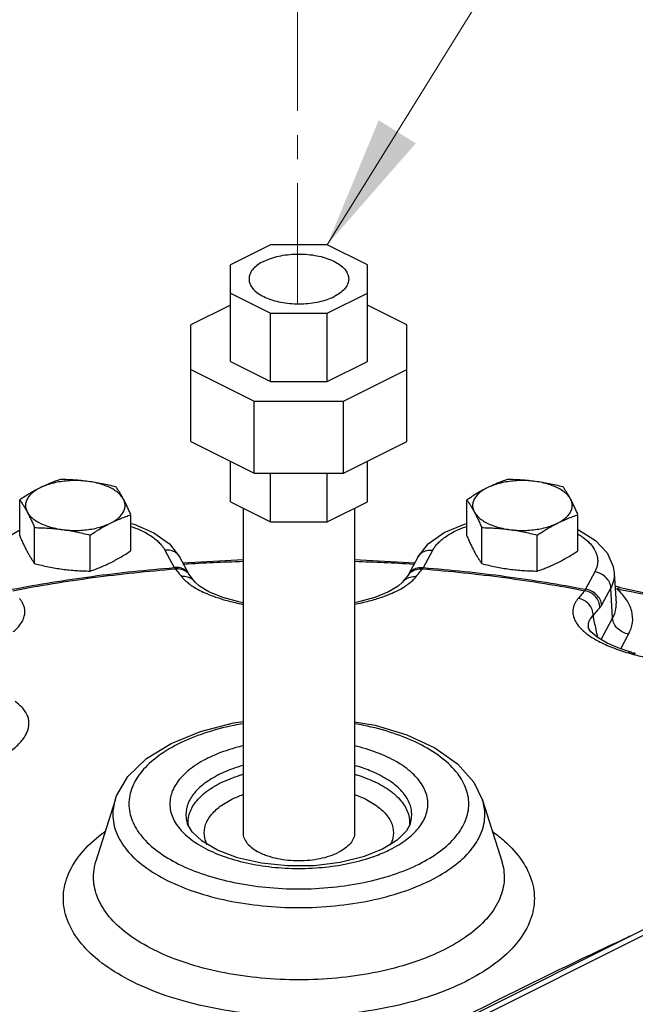
# Model space of a CAD drawing. Units: inches. Extents: x -6.9 to 33.1, y -13.8 to 24.9.
# Drawn here: x 9.5 to 14.1, y 3.9 to 11.4 of the extents above; entities that cross this region are included whole.
import ezdxf

# ---------------------------------------------------------------- set-up
doc = ezdxf.new("R2010")
doc.units = ezdxf.units.IN
doc.header["$LTSCALE"] = 1.21
doc.header["$MEASUREMENT"] = 0
doc.linetypes.add('CENTER', pattern=[0.6, 0.375, -0.075, 0.075, -0.075])
doc.layers.get('0').update_dxf_attribs({"linetype": 'CONTINUOUS'})
doc.layers.add('02___PRT_ALL_AXES', color=7, linetype='CONTINUOUS')
doc.styles.get("Standard").update_dxf_attribs({"font": 'ARIAL.TTF', "width": 0.8})
doc.dimstyles.get("Standard").update_dxf_attribs({"dimtxt": 0.15625, "dimasz": 0.1875, "dimexe": 0.18, "dimexo": 0.0625, "dimgap": 0.09, "dimtad": 0, "dimtih": 1, "dimtoh": 1, "dimzin": 4, "dimdsep": 46, "dimtxsty": 'Standard', "dimcen": 0.09, "dimadec": 0, "dimazin": 0, "dimtp": 0.01, "dimtm": 0.01, "dimtfac": 1, "dimtofl": 0, "dimtmove": 0, "dimatfit": 3, "dimfxl": 1, "dimtolj": 1, "dimtzin": 4, "dimarcsym": 0})

msp = doc.modelspace()

# ---------------------------------------------------------------- linework, layer by layer
at = {"color": 7, "linetype": 'CENTER', "lineweight": 0, "ltscale": 2}
msp.add_line((11.5768, 9.2133), (11.5768, 13.7135), dxfattribs=at)
at = {"color": 7, "linetype": 'Continuous'}
for p, q in [((11.3723, 9.6586), (11.0703, 9.5076)), ((11.7995, 9.6586), (11.3723, 9.6586)), ((12.1015, 9.5076), (11.7995, 9.6586)), ((11.0703, 8.7798), (11.0703, 9.5076)), ((12.1015, 8.7798), (12.1015, 9.5076)), ((11.0703, 9.294), (11.3723, 9.143)), ((11.7995, 9.143), (12.1015, 9.294)), ((11.0703, 9.2033), (10.7734, 9.0549)), ((12.3984, 9.0549), (12.1015, 9.2033)), ((11.3723, 8.6288), (11.3723, 9.143)), ((11.3723, 9.143), (11.7995, 9.143)), ((11.7995, 8.6288), (11.7995, 9.143)), ((10.7734, 8.1771), (10.7734, 9.0549)), ((12.3984, 8.1771), (12.3984, 9.0549)), ((11.0703, 8.7798), (11.3723, 8.6288)), ((11.7995, 8.6288), (12.1015, 8.7798)), ((10.7734, 8.7183), (11.2493, 8.4803)), ((11.9224, 8.4803), (12.3984, 8.7183)), ((11.3723, 8.6288), (11.7995, 8.6288)), ((11.2493, 7.9391), (11.2493, 8.4803)), ((11.2493, 8.4803), (11.9224, 8.4803)), ((11.9224, 7.9391), (11.9224, 8.4803)), ((10.7734, 8.1771), (11.2493, 7.9391)), ((11.9224, 7.9391), (12.3984, 8.1771)), ((11.0703, 7.7243), (11.0703, 8.0286)), ((12.1015, 7.7243), (12.1015, 8.0286)), ((11.2493, 7.9391), (11.9224, 7.9391)), ((11.3723, 7.5733), (11.3723, 7.9391)), ((11.7995, 7.5733), (11.7995, 7.9391)), ((11.0703, 7.7243), (11.3723, 7.5733)), ((11.7995, 7.5733), (12.1015, 7.7243)), ((11.1659, 7.6765), (11.1659, 5.233)), ((12.0059, 7.6765), (12.0059, 5.233)), ((11.3723, 7.5733), (11.7995, 7.5733)), ((10.4951, 7.4912), (10.613, 7.4068)), ((10.5781, 7.359), (10.6482, 7.2283)), ((10.613, 7.4068), (10.6883, 7.3098)), ((12.4835, 7.3098), (12.5591, 7.4071)), ((12.5236, 7.2283), (12.5936, 7.359)), ((10.6883, 7.3098), (10.7583, 7.1791)), ((10.7131, 7.2636), (11.1659, 7.2892)), ((12.0059, 7.2892), (12.4587, 7.2636)), ((12.4134, 7.1791), (12.4835, 7.3098)), ((13.8134, 7.1956), (13.7433, 7.0649)), ((10.7596, 7.1769), (10.7583, 7.1791)), ((10.771, 7.1627), (10.7583, 7.1785)), ((10.7918, 7.1366), (10.771, 7.1627)), ((10.8054, 7.1195), (10.7918, 7.1366)), ((12.4134, 7.1791), (12.4125, 7.1775)), ((13.9594, 7.1861), (13.9731, 6.9585)), ((13.9339, 7.0768), (13.8639, 6.9461)), ((13.9473, 6.8472), (13.9339, 7.0768)), ((14.0044, 7.0798), (13.9652, 7.0893)), ((14.0044, 7.0798), (14.0044, 7.0798)), ((13.8613, 6.6868), (13.9473, 6.8472)), ((13.764, 6.7778), (13.7641, 6.7773)), ((14.0083, 6.6174), (14.0678, 6.7285)), ((14.0915, 6.5904), (14.1091, 6.5853)), ((14.1091, 6.5853), (14.1178, 6.5828)), ((10.2029, 5.4776), (10.2028, 5.4773)), ((10.7822, 5.2389), (10.746, 5.3033)), ((12.4256, 5.3028), (12.3962, 5.2475)), ((12.3962, 5.2475), (12.3256, 5.1772)), ((12.3256, 5.1772), (12.2165, 5.1098)), ((13.1128, 5.018), (13.1128, 5.0179)), ((14.6001, 4.713), (11.7716, 3.2988)), ((14.666, 4.7038), (11.8375, 3.2896))]:
    msp.add_line(p, q, dxfattribs=at)
for points in [[(10.3218, 7.5599), (10.3463, 7.5541), (10.4951, 7.4912)], [(12.5591, 7.4071), (12.6792, 7.4926), (12.8318, 7.5561), (12.8499, 7.5602)], [(9.2124, 7.1861), (9.22, 7.2364), (9.2663, 7.3397), (9.3574, 7.4361), (9.4853, 7.5128)], [(13.6865, 7.5131), (13.6894, 7.512), (13.818, 7.4331), (13.9062, 7.3386), (13.9516, 7.2371), (13.9594, 7.1861)], [(11.1659, 6.9641), (11.1432, 6.9681), (11.0136, 7.0036), (10.9093, 7.0459), (10.8371, 7.0896), (10.8054, 7.1195)], [(12.3664, 7.1195), (12.3339, 7.089), (12.2613, 7.0453), (12.1566, 7.0031), (12.0267, 6.9677), (12.0059, 6.964)], [(12.4135, 7.1785), (12.4001, 7.1619), (12.3793, 7.1358), (12.3664, 7.1195)], [(14.0044, 7.0798), (14.7266, 6.9226), (15.4102, 6.7253), (15.4981, 6.6928)], [(14.0915, 6.5904), (14.0021, 6.6194), (13.9056, 6.6606), (13.8313, 6.7045), (13.7837, 6.7457), (13.7654, 6.7731), (13.764, 6.7778)], [(10.6255, 5.9053), (10.8466, 5.9952), (11.0944, 6.0593), (11.1659, 6.0692)], [(12.0059, 6.0686), (12.1604, 6.0414), (12.3995, 5.9691), (12.6096, 5.8715), (12.7806, 5.751), (12.9027, 5.6138), (12.9688, 5.4778)], [(10.2028, 5.4773), (10.2145, 5.5104), (10.2996, 5.6555), (10.4391, 5.7904), (10.6255, 5.9053)], [(12.2165, 5.1098), (12.0705, 5.0512), (11.8957, 5.0081), (11.7018, 4.9846), (11.5005, 4.9829), (11.3042, 5.0033), (11.125, 5.0439), (10.9737, 5.1009), (10.8583, 5.1681), (10.7822, 5.2389)]]:
    msp.add_lwpolyline(points, dxfattribs=at)
for points, start_tangent, end_tangent in [([(11.3207, 9.5334), (11.374, 9.5555), (11.4344, 9.5723), (11.5, 9.5833), (11.5686, 9.5881), (11.6377, 9.5865), (11.7051, 9.5786), (11.7684, 9.5646), (11.8254, 9.545), (11.8744, 9.5206), (11.9135, 9.492), (11.9414, 9.4604), (11.9573, 9.4267), (11.9609, 9.4008)], (0.894427, 0.447214), (0.001715, -0.999999)), ([(11.3207, 9.5334), (11.2765, 9.5068), (11.2428, 9.4765), (11.2208, 9.4437), (11.2113, 9.4095), (11.2109, 9.4008)], (-0.894427, -0.447214), (0.001715, -0.999999)), ([(11.2109, 9.4008), (11.2145, 9.3749), (11.2303, 9.3412), (11.2583, 9.3096), (11.2974, 9.281), (11.3463, 9.2565), (11.4034, 9.237), (11.4667, 9.223), (11.5341, 9.2151), (11.6032, 9.2135), (11.6717, 9.2183), (11.7374, 9.2293), (11.7978, 9.2461), (11.851, 9.2682)], (0.001715, -0.999999), (0.894427, 0.447214)), ([(11.9609, 9.4008), (11.9605, 9.3921), (11.9509, 9.3579), (11.9289, 9.3251), (11.8953, 9.2948), (11.851, 9.2682)], (0.001715, -0.999999), (-0.894427, -0.447214)), ([(10.3218, 7.5388), (10.3899, 7.5123), (10.4439, 7.4849), (10.4862, 7.4578), (10.5189, 7.4317), (10.5442, 7.4067), (10.5635, 7.3826), (10.5781, 7.359)], (0.947368, -0.320147), (0.472347, -0.881412)), ([(12.5936, 7.359), (12.6083, 7.3826), (12.6277, 7.4068), (12.6531, 7.4319), (12.686, 7.4582), (12.7286, 7.4853), (12.783, 7.5128), (12.8499, 7.5388)], (0.472347, 0.881412), (0.947363, 0.320163)), ([(13.6873, 7.4801), (13.7218, 7.4576), (13.7712, 7.4155), (13.8036, 7.3754), (13.823, 7.3381), (13.8326, 7.3042), (13.8348, 7.2734), (13.8316, 7.2454), (13.8243, 7.2196), (13.8134, 7.1956)], (0.858933, -0.512088), (-0.472347, -0.881412)), ([(10.6883, 7.3098), (10.6878, 7.3108), (10.6612, 7.3404), (10.6229, 7.3573), (10.5781, 7.359)], (-0.471508, 0.881862), (-0.991144, -0.132788)), ([(12.4835, 7.3098), (12.484, 7.3108), (12.5105, 7.3404), (12.5489, 7.3573), (12.5936, 7.359)], (0.471508, 0.881862), (0.991144, -0.132788)), ([(11.1659, 7.2732), (10.7214, 7.2524)], (-0.999536, -0.030445), (-0.998017, -0.062947)), ([(12.4501, 7.2524), (12.0059, 7.2732)], (-0.998018, 0.06293), (-0.999537, 0.030438)), ([(9.4284, 7.0649), (10.0298, 7.1626), (10.6482, 7.2283)], (0.982024, 0.188754), (0.996898, 0.0787)), ([(9.4327, 7.0545), (10.0362, 7.1528), (10.657, 7.2185)], (0.981937, 0.18921), (0.996932, 0.078274)), ([(10.7583, 7.1791), (10.7578, 7.18), (10.7313, 7.2097), (10.6929, 7.2266), (10.6482, 7.2283)], (-0.471701, 0.881758), (-0.991144, -0.132788)), ([(10.6482, 7.2283), (10.6527, 7.2229), (10.657, 7.2185)], (0.606975, -0.794721), (0.751775, -0.659419)), ([(10.7406, 7.1959), (10.7016, 7.2152), (10.657, 7.2185)], (-0.789889, 0.61325), (-0.994044, -0.108982)), ([(10.657, 7.2185), (10.6802, 7.1897), (10.7035, 7.1603)], (0.627105, -0.778935), (0.620671, -0.784071)), ([(10.7583, 7.1785), (10.7406, 7.1959)], (-0.62742, 0.778681), (-0.789889, 0.61325)), ([(12.4134, 7.1791), (12.4139, 7.18), (12.4405, 7.2097), (12.4789, 7.2266), (12.5236, 7.2283)], (0.471869, 0.881669), (0.991144, -0.132788)), ([(12.4135, 7.1785), (12.4312, 7.1959), (12.4701, 7.2152), (12.5147, 7.2185)], (0.62748, 0.778633), (0.994044, -0.108983)), ([(12.4683, 7.1603), (12.4916, 7.1897), (12.5147, 7.2185)], (0.620671, 0.784071), (0.627105, 0.778935)), ([(12.5147, 7.2185), (12.5191, 7.2229), (12.5236, 7.2283)], (0.751775, 0.65942), (0.606975, 0.794721)), ([(12.5147, 7.2185), (13.1357, 7.1528), (13.7391, 7.0545)], (0.996932, -0.078274), (0.981937, -0.18921)), ([(12.5236, 7.2283), (13.1421, 7.1626), (13.7433, 7.0649)], (0.996898, -0.0787), (0.982024, -0.188754)), ([(13.9339, 7.0768), (13.923, 7.118), (13.8965, 7.1547), (13.8581, 7.1819), (13.8134, 7.1956)], (-0.057902, 0.998322), (-0.991144, 0.132788)), ([(10.8052, 7.1198), (10.787, 7.1378), (10.7481, 7.157), (10.7035, 7.1603)], (-0.62105, 0.783771), (-0.994027, -0.109137)), ([(10.7035, 7.1603), (10.7194, 7.1421), (10.7216, 7.1399)], (0.62067, -0.784072), (0.700522, -0.713631)), ([(10.7216, 7.1399), (10.7396, 7.1229), (10.7654, 7.1025)], (0.700522, -0.713631), (0.806894, -0.590696)), ([(12.3666, 7.1198), (12.3848, 7.1378), (12.4237, 7.157), (12.4683, 7.1603)], (0.62105, 0.783771), (0.994027, -0.109137)), ([(12.3892, 7.0905), (12.423, 7.1153), (12.4488, 7.1385)], (0.83259, 0.55389), (0.705496, 0.708714)), ([(12.4488, 7.1385), (12.4683, 7.1603)], (0.705496, 0.708714), (0.62067, 0.784072)), ([(13.9594, 7.1857), (13.9597, 7.17), (13.9558, 7.1365), (13.947, 7.1057), (13.9339, 7.0768)], (0.058119, -0.99831), (-0.472347, -0.881412)), ([(10.7654, 7.1025), (10.7981, 7.0805)], (0.806894, -0.590696), (0.85146, -0.524419)), ([(10.7981, 7.0805), (10.8397, 7.0571), (10.8926, 7.0323), (10.9595, 7.0066), (11.0438, 6.9807), (11.149, 6.956), (11.1658, 6.9527)], (0.85146, -0.524419), (0.982335, -0.187133)), ([(12.006, 6.9527), (12.1152, 6.9773), (12.2122, 7.0066), (12.2872, 7.0358), (12.3449, 7.0639), (12.3853, 7.0879)], (0.982357, 0.187013), (0.837552, 0.546358)), ([(12.3853, 7.0879), (12.3892, 7.0905)], (0.837552, 0.546358), (0.83259, 0.55389)), ([(13.7391, 7.0545), (13.714, 7.0259), (13.6888, 6.9968)], (-0.660378, -0.750933), (-0.652936, -0.757413)), ([(13.7433, 7.0649), (13.7412, 7.0591), (13.7391, 7.0545)], (-0.304807, -0.952414), (-0.485295, -0.874351)), ([(13.8507, 6.9263), (13.8424, 6.9705), (13.8185, 7.01), (13.7824, 7.0394), (13.7391, 7.0545)], (0.002063, 0.999998), (-0.98767, 0.156549)), ([(13.8639, 6.9461), (13.853, 6.9873), (13.8264, 7.024), (13.7881, 7.0512), (13.7433, 7.0649)], (-0.057902, 0.998322), (-0.991144, 0.132788)), ([(13.9817, 7.0652), (13.9662, 7.0713)], (-0.933362, 0.358936), (-0.9273, 0.374319)), ([(13.9817, 7.0652), (13.9977, 7.0792), (14.0042, 7.0791)], (0.594623, 0.804004), (0.978174, -0.207789)), ([(13.9848, 7.0624), (13.9817, 7.0652)], (-0.745063, 0.666994), (-0.750434, 0.660946)), ([(14.0004, 7.0617), (13.9817, 7.0652)], (-0.983043, 0.183376), (-0.983333, 0.181813)), ([(14.0678, 6.7285), (14.0963, 6.8146), (14.0909, 6.9016), (14.0521, 6.9862), (13.9848, 7.0624)], (0.472347, 0.881412), (-0.745063, 0.666994)), ([(15.4705, 6.6817), (15.3706, 6.715), (14.6958, 6.9097), (14.0004, 7.0617)], (-0.946769, 0.321915), (-0.983043, 0.183376)), ([(9.4362, 6.7439), (9.4598, 6.7656), (9.4947, 6.8076), (9.5144, 6.8451), (9.5231, 6.8785), (9.5238, 6.908), (9.5187, 6.9342), (9.5095, 6.9573), (9.4974, 6.9781), (9.4829, 6.9968)], (0.763488, 0.645823), (-0.652937, 0.757412)), ([(13.6888, 6.9968), (13.6746, 6.9784), (13.6626, 6.958), (13.6534, 6.9352), (13.6482, 6.9095), (13.6484, 6.8804), (13.6565, 6.8474), (13.6754, 6.8101), (13.7092, 6.7683), (13.7353, 6.7441)], (-0.652938, -0.757412), (0.762923, -0.646489)), ([(13.8006, 6.8689), (13.7923, 6.913), (13.7684, 6.9524), (13.7322, 6.9817), (13.6888, 6.9968)], (0.000297, 1), (-0.987695, 0.156389)), ([(13.8507, 6.9263), (13.8257, 6.8978), (13.8006, 6.8689)], (-0.660378, -0.750933), (-0.652936, -0.757413)), ([(13.8639, 6.9461), (13.8574, 6.9351), (13.8507, 6.9263)], (-0.471958, -0.881621), (-0.660359, -0.75095)), ([(13.9473, 6.8472), (13.9719, 6.9224), (13.9731, 6.9585)], (0.472347, 0.881412), (-0.060888, 0.998145)), ([(13.8006, 6.8689), (13.7879, 6.8559), (13.777, 6.8416), (13.7685, 6.8253), (13.7633, 6.8069), (13.7628, 6.7857), (13.764, 6.7778)], (-0.740853, -0.671667), (0.197165, -0.98037)), ([(13.8352, 6.7022), (13.8227, 6.7622), (13.8006, 6.8689)], (-0.202693, 0.979242), (-0.202726, 0.979235)), ([(14.0678, 6.7285), (14.0231, 6.7422), (13.9847, 6.7693), (13.9582, 6.8061), (13.9473, 6.8472)], (-0.991144, 0.132788), (-0.057902, 0.998322)), ([(13.7353, 6.7441), (13.763, 6.7224), (13.8412, 6.6742), (13.9461, 6.6266), (14.0675, 6.586)], (0.762923, -0.646489), (0.961253, -0.275666)), ([(14.0915, 6.5903), (14.0879, 6.5911), (14.0675, 6.586)], (-0.953733, 0.300655), (-0.865627, -0.500689)), ([(14.0675, 6.586), (14.0804, 6.5822), (14.0885, 6.5799)], (0.961278, -0.275581), (0.960447, -0.278462)), ([(14.0885, 6.5799), (14.0933, 6.5785)], (0.960447, -0.278462), (0.960255, -0.279123)), ([(14.1178, 6.5827), (14.114, 6.5836), (14.0933, 6.5785)], (-0.952544, 0.3044), (-0.868979, -0.494849)), ([(14.0933, 6.5785), (14.1152, 6.5723)], (0.960278, -0.279044), (0.964059, -0.265688)), ([(14.1152, 6.5723), (14.2265, 6.5455), (14.3728, 6.5202), (14.529, 6.5038), (14.6881, 6.4971), (14.8352, 6.5), (14.9581, 6.5094), (15.0599, 6.5227), (15.1449, 6.5384)], (0.964059, -0.265688), (0.97835, 0.206959)), ([(9.2977, 5.7762), (9.4006, 5.8363), (9.4798, 5.9019), (9.5315, 5.9703), (9.5541, 6.04), (9.5452, 6.1093), (9.5013, 6.1769), (9.4507, 6.2195)], (0.894385, 0.447298), (-0.823922, 0.566703)), ([(11.1654, 6.0536), (11.0959, 6.0403), (10.8748, 5.9812), (10.6814, 5.9018)], (-0.98518, -0.171526), (-0.894427, -0.447214)), ([(12.4903, 4.9973), (12.649, 5.094), (12.7673, 5.2045), (12.8403, 5.3246), (12.865, 5.4495), (12.8404, 5.5743), (12.7677, 5.6942), (12.6495, 5.8048), (12.4904, 5.9018), (12.2965, 5.9813), (12.0753, 6.0404), (12.0063, 6.0536)], (0.894427, 0.447214), (-0.985179, 0.171528)), ([(10.6408, 5.8805), (10.5227, 5.8051), (10.4044, 5.6946), (10.3314, 5.5745), (10.3068, 5.4496), (10.3314, 5.3248), (10.4041, 5.2049), (10.5223, 5.0943), (10.6814, 4.9974), (10.8753, 4.9178), (11.0964, 4.8587), (11.3363, 4.8223), (11.5858, 4.81), (11.8357, 4.8223)], (-0.876999, -0.480491), (0.995081, 0.099067)), ([(10.6814, 5.9018), (10.6408, 5.8805)], (-0.894427, -0.447214), (-0.876999, -0.480491)), ([(11.1652, 5.8871), (11.0582, 5.8571), (10.8993, 5.7928)], (-0.972326, -0.23363), (-0.894427, -0.447214)), ([(12.4743, 5.2537), (12.4932, 5.2767), (12.5452, 5.3748), (12.5554, 5.4759), (12.5235, 5.5757), (12.4508, 5.6701), (12.3404, 5.7551), (12.1969, 5.8268), (12.0269, 5.882), (12.0061, 5.8872)], (0.660689, 0.75066), (-0.972351, 0.233524)), ([(10.8993, 5.7928), (10.7708, 5.7134), (10.6786, 5.6224), (10.6266, 5.5243), (10.6164, 5.4233), (10.6483, 5.3234), (10.721, 5.229), (10.8314, 5.144), (10.9749, 5.0723), (11.1448, 5.0171), (11.3337, 4.9808), (11.5334, 4.9648), (11.7355, 4.9699), (11.9317, 4.9959), (12.1135, 5.042), (12.2267, 5.0848)], (-0.894427, -0.447214), (0.91546, 0.40241)), ([(11.1653, 5.7388), (11.1242, 5.7263), (10.9847, 5.6699)], (-0.961765, -0.273877), (-0.894427, -0.447214)), ([(12.4258, 5.3036), (12.4348, 5.3925), (12.4068, 5.4798), (12.3432, 5.5625), (12.2465, 5.6369), (12.121, 5.6997), (12.0064, 5.7388)], (0.296584, 0.955007), (-0.961872, 0.273498)), ([(10.9847, 5.6699), (10.872, 5.6001), (10.7913, 5.5205), (10.7458, 5.4346), (10.737, 5.3462), (10.746, 5.3036)], (-0.894427, -0.447214), (0.299739, -0.954021)), ([(10.997, 5.6077), (11.1427, 5.6658), (11.1655, 5.6728)], (0.894427, 0.447214), (0.959776, 0.280767)), ([(12.0063, 5.6728), (12.029, 5.6659), (12.1748, 5.6077), (12.2911, 5.5348), (12.3719, 5.4509), (12.4135, 5.36), (12.4183, 5.3026)], (0.959785, -0.280737), (-0.049142, -0.998792)), ([(10.7534, 5.3031), (10.7583, 5.3599), (10.7999, 5.4509), (10.8808, 5.5349), (10.997, 5.6077)], (-0.046698, 0.998909), (0.894427, 0.447214)), ([(10.8978, 5.1414), (10.8783, 5.1932), (10.8783, 5.2731), (10.914, 5.351), (10.9833, 5.4228), (11.0824, 5.4848)], (-0.47052, 0.88239), (0.894427, 0.447214)), ([(11.0824, 5.4848), (11.1651, 5.5203)], (0.894427, 0.447214), (0.939088, 0.343678)), ([(12.0067, 5.5203), (12.0895, 5.4848), (12.1889, 5.4224), (12.2581, 5.3506), (12.2935, 5.2729), (12.2935, 5.193), (12.274, 5.1415)], (0.939084, -0.343687), (-0.470069, -0.88263)), ([(10.2029, 5.4773), (10.1861, 5.3692), (10.213, 5.2327), (10.2926, 5.1015), (10.422, 4.9805), (10.5961, 4.8744), (10.8082, 4.7874), (11.0502, 4.7227), (11.3126, 4.6829), (11.5856, 4.6694), (11.859, 4.6829), (12.1218, 4.7227), (12.3637, 4.7874), (12.5757, 4.8744)], (-0.296359, -0.955077), (0.894427, 0.447214)), ([(12.5757, 4.8744), (12.7497, 4.9804), (12.879, 5.1013), (12.9588, 5.2328), (12.9857, 5.3695), (12.9688, 5.4776)], (0.894427, 0.447214), (-0.297038, 0.954866)), ([(10.7556, 5.281), (10.7534, 5.3031)], (-0.149055, 0.988829), (-0.046698, 0.998909)), ([(12.4183, 5.3026), (12.4159, 5.2796)], (-0.049142, -0.998792), (-0.155564, -0.987826)), ([(12.839, 4.1117), (12.588, 4.0075), (12.3026, 3.9279), (11.9927, 3.8759), (11.6688, 3.8532), (11.3421, 3.8606), (11.0229, 3.8981), (10.7236, 3.9642), (10.4536, 4.0567), (10.2226, 4.1721), (10.0376, 4.3071), (9.9055, 4.4568), (9.8305, 4.6164), (9.8156, 4.7797), (9.861, 4.9417), (9.965, 5.0966), (10.1241, 5.2393), (10.129, 5.2428)], (-0.894427, -0.447214), (0.810813, 0.585305)), ([(11.1659, 5.233), (11.174, 5.1921), (11.1979, 5.1527), (11.2367, 5.1164), (11.2889, 5.0846), (11.3176, 5.0715)], (0.000005, -1), (0.923559, -0.383455)), ([(12.0059, 5.233), (11.9978, 5.1921), (11.9739, 5.1527), (11.9351, 5.1164), (11.8829, 5.0846)], (0.000005, -1), (-0.894427, -0.447214)), ([(12.2724, 5.1063), (12.4009, 5.1857), (12.4743, 5.2537)], (0.894427, 0.447214), (0.660689, 0.75066)), ([(13.0482, 5.239), (13.1342, 5.1695), (13.2663, 5.0199), (13.3413, 4.8602), (13.3562, 4.6969), (13.3108, 4.5349), (13.2068, 4.38), (13.0476, 4.2373), (12.839, 4.1117)], (0.807603, -0.589726), (-0.894427, -0.447214)), ([(11.3176, 5.0715), (11.3525, 5.0584), (11.4252, 5.039), (11.5039, 5.0271), (11.5859, 5.023), (11.6678, 5.0271), (11.7466, 5.039), (11.8192, 5.0584), (11.8829, 5.0846)], (0.923559, -0.383455), (0.894427, 0.447214)), ([(12.2267, 5.0848), (12.2724, 5.1063)], (0.91546, 0.40241), (0.894427, 0.447214)), ([(12.6787, 4.352), (12.4598, 4.261), (12.2109, 4.1917), (11.9407, 4.1463), (11.6582, 4.1265), (11.3733, 4.133), (11.0949, 4.1657), (10.8339, 4.2233), (10.5984, 4.3039), (10.397, 4.4047), (10.2357, 4.5224), (10.1204, 4.6529), (10.0551, 4.7921), (10.042, 4.9345), (10.059, 5.0179)], (-0.894427, -0.447214), (0.29884, 0.954303)), ([(11.8394, 4.8227), (12.0759, 4.8588), (12.2969, 4.9179), (12.4903, 4.9973)], (0.994929, 0.100581), (0.894427, 0.447214)), ([(13.1128, 5.0179), (13.1167, 5.0047), (13.1297, 4.8623), (13.0901, 4.721), (12.9994, 4.5859), (12.8606, 4.4615), (12.6787, 4.352)], (0.29829, -0.954475), (-0.894427, -0.447214)), ([(11.8357, 4.8223), (11.8394, 4.8227)], (0.995081, 0.099067), (0.994929, 0.100581)), ([(14.1012, 4.4639), (14.063, 4.4463), (13.8133, 4.3295), (13.5688, 4.2124), (13.3248, 4.0933), (13.0803, 3.9719)], (-0.908872, -0.417074), (-0.894426, -0.447216)), ([(13.0803, 3.9719), (12.8343, 3.848), (12.5859, 3.721), (12.3346, 3.5902), (12.0762, 3.4529), (12.0365, 3.4315)], (-0.894429, -0.447211), (-0.880026, -0.474926))]:
    msp.add_spline(points, degree=3, dxfattribs=dict(at, start_tangent=start_tangent, end_tangent=end_tangent))
at = {"layer": '02___PRT_ALL_AXES', "color": 7, "linetype": 'Continuous'}
for p, q in [((9.4853, 7.4675), (9.4853, 7.7383)), ((12.8499, 7.4675), (12.8499, 7.7383)), ((10.3218, 7.3555), (10.3218, 7.6262)), ((13.6865, 7.3555), (13.6865, 7.6262)), ((9.5974, 7.2584), (9.5974, 7.5292)), ((12.962, 7.2584), (12.962, 7.5292)), ((10.0156, 7.2024), (10.0156, 7.4731)), ((13.3803, 7.2024), (13.3803, 7.4731)), ((10.2029, 5.4776), (10.059, 5.018)), ((12.9689, 5.4776), (13.1128, 5.018))]:
    msp.add_line(p, q, dxfattribs=at)
for points, start_tangent, end_tangent in [([(9.7915, 7.8914), (9.7527, 7.8777), (9.7147, 7.8629), (9.6767, 7.8465), (9.6384, 7.8283)], (-0.947946, -0.31843), (-0.894427, -0.447214)), ([(10.0006, 7.8768), (9.9456, 7.882), (9.8895, 7.8831), (9.8339, 7.88), (9.7797, 7.8727), (9.7283, 7.8615), (9.6809, 7.8466), (9.6384, 7.8283)], (-0.991144, 0.132788), (-0.894427, -0.447214)), ([(10.0006, 7.8768), (9.9486, 7.8829), (9.8968, 7.8872), (9.8449, 7.89), (9.7915, 7.8914)], (-0.991144, 0.132788), (-0.999904, 0.013855)), ([(10.2097, 7.8354), (10.1563, 7.8483), (10.1044, 7.8594), (10.0526, 7.869), (10.0006, 7.8768)], (-0.969202, 0.246267), (-0.991144, 0.132788)), ([(10.2658, 7.7443), (10.2473, 7.7707), (10.2211, 7.7955), (10.1878, 7.818), (10.1482, 7.8378), (10.1031, 7.8545), (10.0535, 7.8676), (10.0006, 7.8768)], (-0.472347, 0.881412), (-0.991144, 0.132788)), ([(13.1561, 7.8914), (13.1173, 7.8777), (13.0794, 7.8629), (13.0413, 7.8465), (13.003, 7.8283)], (-0.947946, -0.31843), (-0.894427, -0.447214)), ([(13.3653, 7.8768), (13.3102, 7.882), (13.2542, 7.8831), (13.1985, 7.88), (13.1444, 7.8727), (13.093, 7.8615), (13.0455, 7.8466), (13.003, 7.8283)], (-0.991144, 0.132788), (-0.894427, -0.447214)), ([(13.3653, 7.8768), (13.3133, 7.8829), (13.2615, 7.8872), (13.2095, 7.89), (13.1561, 7.8914)], (-0.991144, 0.132788), (-0.999904, 0.013855)), ([(13.5744, 7.8354), (13.521, 7.8483), (13.469, 7.8594), (13.4172, 7.869), (13.3653, 7.8768)], (-0.969202, 0.246267), (-0.991144, 0.132788)), ([(13.6304, 7.7443), (13.6119, 7.7707), (13.5857, 7.7955), (13.5524, 7.818), (13.5128, 7.8378), (13.4677, 7.8545), (13.4182, 7.8676), (13.3653, 7.8768)], (-0.472347, 0.881412), (-0.991144, 0.132788)), ([(9.6384, 7.8283), (9.6, 7.8082), (9.5619, 7.7865), (9.5239, 7.7633), (9.4853, 7.7383)], (-0.894427, -0.447214), (-0.833042, -0.55321)), ([(9.6384, 7.8283), (9.6018, 7.8071), (9.572, 7.7833), (9.5496, 7.7576), (9.5351, 7.7306), (9.5288, 7.7027), (9.5309, 7.6747), (9.5413, 7.6472)], (-0.894427, -0.447214), (0.472347, -0.881412)), ([(10.2658, 7.7443), (10.2518, 7.7694), (10.238, 7.7926), (10.2241, 7.8144), (10.2097, 7.8354)], (-0.472347, 0.881412), (-0.576392, 0.817173)), ([(13.003, 7.8283), (12.9646, 7.8082), (12.9265, 7.7865), (12.8886, 7.7633), (12.8499, 7.7383)], (-0.894427, -0.447214), (-0.833042, -0.55321)), ([(13.003, 7.8283), (12.9665, 7.8071), (12.9367, 7.7833), (12.9142, 7.7576), (12.8997, 7.7306), (12.8935, 7.7027), (12.8956, 7.6747), (12.906, 7.6472)], (-0.894427, -0.447214), (0.472347, -0.881412)), ([(13.6304, 7.7443), (13.6165, 7.7694), (13.6026, 7.7926), (13.5887, 7.8144), (13.5744, 7.8354)], (-0.472347, 0.881412), (-0.576392, 0.817173)), ([(9.4853, 7.7383), (9.4996, 7.7173), (9.5135, 7.6956), (9.5274, 7.6723), (9.5413, 7.6472)], (0.576392, -0.817173), (0.472347, -0.881412)), ([(10.1687, 7.5631), (10.2053, 7.5844), (10.2351, 7.6081), (10.2575, 7.6338), (10.272, 7.6609), (10.2783, 7.6887), (10.2762, 7.7167), (10.2658, 7.7443)], (0.894427, 0.447214), (-0.472347, 0.881412)), ([(10.3218, 7.6262), (10.3075, 7.6587), (10.2936, 7.6889), (10.2797, 7.7174), (10.2658, 7.7443)], (-0.396649, 0.91797), (-0.472347, 0.881412)), ([(12.8499, 7.7383), (12.8643, 7.7173), (12.8782, 7.6956), (12.8921, 7.6723), (12.906, 7.6472)], (0.576392, -0.817173), (0.472347, -0.881412)), ([(13.5334, 7.5631), (13.5699, 7.5844), (13.5998, 7.6081), (13.6222, 7.6338), (13.6367, 7.6609), (13.6429, 7.6887), (13.6408, 7.7167), (13.6304, 7.7443)], (0.894427, 0.447214), (-0.472347, 0.881412)), ([(13.6865, 7.6262), (13.6721, 7.6587), (13.6582, 7.6889), (13.6444, 7.7174), (13.6304, 7.7443)], (-0.396649, 0.91797), (-0.472347, 0.881412)), ([(9.5413, 7.6472), (9.5598, 7.6207), (9.586, 7.596), (9.6193, 7.5734), (9.659, 7.5536), (9.704, 7.537), (9.7536, 7.5239), (9.8065, 7.5146)], (0.472347, -0.881412), (0.991144, -0.132788)), ([(9.5413, 7.6472), (9.5553, 7.6203), (9.5691, 7.5918), (9.5831, 7.5616), (9.5974, 7.5292)], (0.472347, -0.881412), (0.396649, -0.91797)), ([(12.906, 7.6472), (12.9245, 7.6207), (12.9507, 7.596), (12.984, 7.5734), (13.0236, 7.5536), (13.0687, 7.537), (13.1182, 7.5239), (13.1711, 7.5146)], (0.472347, -0.881412), (0.991144, -0.132788)), ([(12.906, 7.6472), (12.9199, 7.6203), (12.9338, 7.5918), (12.9477, 7.5616), (12.962, 7.5292)], (0.472347, -0.881412), (0.396649, -0.91797)), ([(9.8065, 7.5146), (9.8616, 7.5094), (9.9176, 7.5084), (9.9733, 7.5115), (10.0274, 7.5187), (10.0788, 7.5299), (10.1262, 7.5449), (10.1687, 7.5631)], (0.991144, -0.132788), (0.894427, 0.447214)), ([(10.0156, 7.4731), (10.0544, 7.4983), (10.0924, 7.5214), (10.1304, 7.5431), (10.1687, 7.5631)], (0.833042, 0.55321), (0.894427, 0.447214)), ([(10.1687, 7.5631), (10.2071, 7.5814), (10.2452, 7.5979), (10.2832, 7.6126), (10.3218, 7.6262)], (0.894427, 0.447214), (0.947946, 0.31843)), ([(13.1711, 7.5146), (13.2262, 7.5094), (13.2822, 7.5084), (13.3379, 7.5115), (13.392, 7.5187), (13.4434, 7.5299), (13.4909, 7.5449), (13.5334, 7.5631)], (0.991144, -0.132788), (0.894427, 0.447214)), ([(13.3803, 7.4731), (13.4191, 7.4983), (13.457, 7.5214), (13.4951, 7.5431), (13.5334, 7.5631)], (0.833042, 0.55321), (0.894427, 0.447214)), ([(13.5334, 7.5631), (13.5718, 7.5814), (13.6099, 7.5979), (13.6478, 7.6126), (13.6865, 7.6262)], (0.894427, 0.447214), (0.947946, 0.31843)), ([(9.5974, 7.5292), (9.6508, 7.5278), (9.7027, 7.525), (9.7545, 7.5207), (9.8065, 7.5146)], (0.999904, -0.013855), (0.991144, -0.132788)), ([(9.8065, 7.5146), (9.8585, 7.5068), (9.9103, 7.4972), (9.9622, 7.4861), (10.0156, 7.4731)], (0.991144, -0.132788), (0.969202, -0.246267)), ([(12.962, 7.5292), (13.0154, 7.5278), (13.0674, 7.525), (13.1192, 7.5207), (13.1711, 7.5146)], (0.999904, -0.013855), (0.991144, -0.132788)), ([(13.1711, 7.5146), (13.2231, 7.5068), (13.2749, 7.4972), (13.3269, 7.4861), (13.3803, 7.4731)], (0.991144, -0.132788), (0.969202, -0.246267)), ([(9.4853, 7.4675), (9.4996, 7.4351), (9.5135, 7.4049), (9.5274, 7.3764), (9.5413, 7.3495)], (0.396649, -0.91797), (0.472347, -0.881412)), ([(12.8499, 7.4675), (12.8643, 7.4351), (12.8782, 7.4049), (12.8921, 7.3764), (12.906, 7.3495)], (0.396649, -0.91797), (0.472347, -0.881412)), ([(9.5413, 7.3495), (9.5553, 7.3244), (9.5691, 7.3011), (9.5831, 7.2793), (9.5974, 7.2584)], (0.472347, -0.881412), (0.576392, -0.817173)), ([(10.1687, 7.2654), (10.2071, 7.2856), (10.2452, 7.3073), (10.2832, 7.3304), (10.3218, 7.3555)], (0.894427, 0.447214), (0.833042, 0.55321)), ([(12.906, 7.3495), (12.9199, 7.3244), (12.9338, 7.3011), (12.9477, 7.2793), (12.962, 7.2584)], (0.472347, -0.881412), (0.576392, -0.817173)), ([(13.5334, 7.2654), (13.5718, 7.2856), (13.6099, 7.3073), (13.6478, 7.3304), (13.6865, 7.3555)], (0.894427, 0.447214), (0.833042, 0.55321)), ([(10.0156, 7.2024), (10.0544, 7.216), (10.0924, 7.2308), (10.1304, 7.2472), (10.1687, 7.2654)], (0.947946, 0.31843), (0.894427, 0.447214)), ([(13.3803, 7.2024), (13.4191, 7.216), (13.457, 7.2308), (13.4951, 7.2472), (13.5334, 7.2654)], (0.947946, 0.31843), (0.894427, 0.447214)), ([(9.5974, 7.2584), (9.6508, 7.2455), (9.7027, 7.2343), (9.7545, 7.2248), (9.8065, 7.2169)], (0.969202, -0.246267), (0.991144, -0.132788)), ([(9.8065, 7.2169), (9.8585, 7.2108), (9.9103, 7.2065), (9.9622, 7.2038), (10.0156, 7.2024)], (0.991144, -0.132788), (0.999904, -0.013855)), ([(12.962, 7.2584), (13.0154, 7.2455), (13.0674, 7.2343), (13.1192, 7.2248), (13.1711, 7.2169)], (0.969202, -0.246267), (0.991144, -0.132788)), ([(13.1711, 7.2169), (13.2231, 7.2108), (13.2749, 7.2065), (13.3269, 7.2038), (13.3803, 7.2024)], (0.991144, -0.132788), (0.999904, -0.013855))]:
    msp.add_spline(points, degree=3, dxfattribs=dict(at, start_tangent=start_tangent, end_tangent=end_tangent))

# ---------------------------------------------------------------- leaders
at = {"lineweight": 0}
msp.add_leader([(11.7995, 9.6586), (16.7172, 17.5941)], dimstyle='Standard', override={"dimasz": 1, "dimexe": 0.396, "dimexo": 0.1375, "dimdec": 4, "dimzin": 0, "dimdsep": 0, "dimcen": 0.198, "dimtp": 0, "dimtm": 0, "dimtdec": 4, "dimtzin": 0, "dimlwd": 0, "dimlwe": 0}, dxfattribs=at)

doc.saveas('drawing.dxf')
